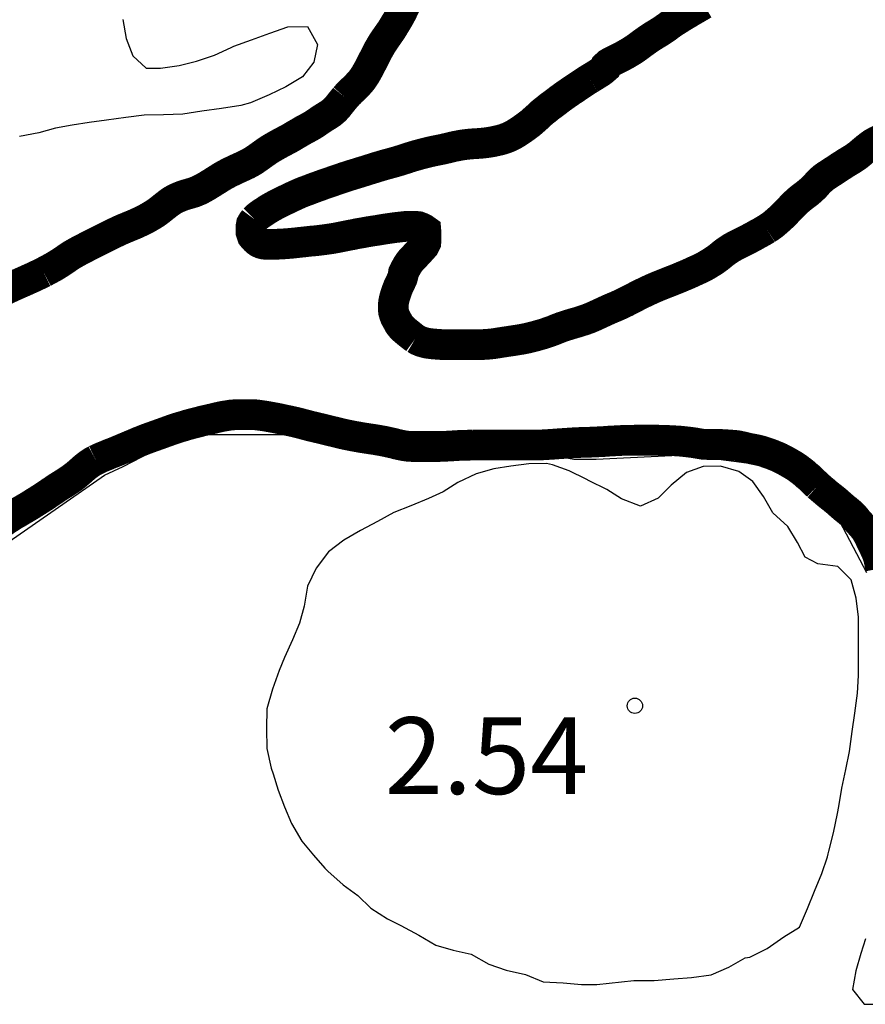
# Model space of a CAD drawing. Units: metres. Extents: x 577144 to 577494, y 4796290 to 4796540.
# Drawn here: x 577447 to 577455, y 4796464 to 4796474 of the extents above; entities that cross this region are included whole.
import ezdxf

# ---------------------------------------------------------------- set-up
doc = ezdxf.new("R2010")
doc.units = ezdxf.units.M
for name, color, linetype in [('020104', 34, 'Continuous'), ('020204', 9, 'Continuous'), ('020308', 9, 'Continuous')]:
    doc.layers.add(name, color=color, linetype=linetype)
doc.layers.add('050106', color=5, linetype='Continuous', lineweight=30)
doc.styles.add('ARIAL', font='ARIAL.TTF', dxfattribs={"height": 1})

# ---------------------------------------------------------------- blocks, each defined once
blk = doc.blocks.new('COTAPU')
blk.add_circle((0, 0), 0.075)

msp = doc.modelspace()

# ---------------------------------------------------------------- linework, layer by layer
at = {"layer": '020104', "elevation": 1, "flags": 128}
for points in [[(577448.2134, 4796473.9389), (577448.2464, 4796473.7529), (577448.3104, 4796473.5829), (577448.4404, 4796473.4619), (577448.5794, 4796473.4619), (577448.7614, 4796473.4879), (577448.9324, 4796473.5309), (577449.1074, 4796473.5899), (577449.2704, 4796473.6639), (577449.2974, 4796473.6759), (577449.4674, 4796473.7399), (577449.6463, 4796473.8039), (577449.8223, 4796473.8669), (577450.0143, 4796473.8679), (577450.1113, 4796473.6939), (577450.0773, 4796473.5199), (577449.9653, 4796473.3769), (577449.8033, 4796473.2809), (577449.6403, 4796473.2019), (577449.4603, 4796473.1229), (577449.3643, 4796473.0969), (577449.1743, 4796473.0689), (577448.9824, 4796473.0439), (577448.7984, 4796473.0139), (577448.6104, 4796473.0069), (577448.4194, 4796473.005), (577448.2424, 4796472.98), (577448.0534, 4796472.955), (577447.8824, 4796472.931), (577447.7184, 4796472.905), (577447.5564, 4796472.877), (577447.3924, 4796472.83), (577447.2034, 4796472.796)], [(577447.1043, 4796468.8401), (577448.0323, 4796469.4881), (577448.2163, 4796469.5721), (577448.7563, 4796469.854), (577448.9783, 4796469.886), (577450.0763, 4796469.884), (577450.2922, 4796469.822), (577451.3422, 4796469.686), (577452.4022, 4796469.684), (577452.6142, 4796469.646), (577452.8322, 4796469.644), (577453.7041, 4796469.6879), (577454.3001, 4796469.6099), (577454.5161, 4796469.5619), (577454.7121, 4796469.4959), (577454.8981, 4796469.3999), (577455.0421, 4796469.2579), (577455.1761, 4796469.0999), (577455.4721, 4796468.5379)], [(577455.464, 4796464.961), (577455.416, 4796464.817), (577455.368, 4796464.649), (577455.336, 4796464.465), (577455.448, 4796464.321), (577455.648, 4796464.321)]]:
    msp.add_lwpolyline(points, dxfattribs=at)
at = {"layer": '020104', "elevation": 2, "flags": 128}
msp.add_lwpolyline([(577455.099, 4796465.789), (577455.106, 4796465.817), (577455.151, 4796465.995), (577455.188, 4796466.183), (577455.201, 4796466.254), (577455.23, 4796466.431), (577455.271, 4796466.613), (577455.306, 4796466.791), (577455.332, 4796466.986), (577455.358, 4796467.164), (577455.386, 4796467.36), (577455.3941, 4796467.533), (577455.3941, 4796467.71), (577455.3941, 4796467.9099), (577455.3941, 4796468.1029), (577455.3701, 4796468.2869), (577455.3221, 4796468.4669), (577455.1921, 4796468.5979), (577454.9961, 4796468.6239), (577454.8731, 4796468.6869), (577454.7971, 4796468.8309), (577454.7041, 4796468.9869), (577454.5591, 4796469.1209), (577454.4681, 4796469.2799), (577454.3621, 4796469.4249), (577454.2251, 4796469.5229), (577454.0481, 4796469.5769), (577453.8791, 4796469.5729), (577453.7161, 4796469.5139), (577453.5651, 4796469.3889), (577453.4371, 4796469.264), (577453.2661, 4796469.184), (577453.0812, 4796469.257), (577452.9362, 4796469.347), (577452.7642, 4796469.433), (577452.7342, 4796469.448), (577452.5682, 4796469.53), (577452.4062, 4796469.589), (577452.3482, 4796469.602), (577452.1762, 4796469.6), (577451.9992, 4796469.577), (577451.8332, 4796469.549), (577451.6632, 4796469.501), (577451.4842, 4796469.416), (577451.3392, 4796469.327), (577451.1952, 4796469.261), (577451.0232, 4796469.19), (577450.8582, 4796469.122), (577450.6992, 4796469.037), (577450.5312, 4796468.948), (577450.3712, 4796468.855), (577450.2202, 4796468.738), (577450.1002, 4796468.581), (577450.0152, 4796468.4051), (577449.9822, 4796468.2101), (577449.9382, 4796468.0421), (577449.8682, 4796467.8791), (577449.7902, 4796467.7081), (577449.7392, 4796467.5811), (577449.6732, 4796467.3971), (577449.6192, 4796467.2071), (577449.6152, 4796467.0151), (577449.6192, 4796466.8191), (577449.6602, 4796466.6281), (577449.6792, 4796466.5711), (577449.7292, 4796466.4111), (577449.7892, 4796466.2501), (577449.8592, 4796466.0871), (577449.9592, 4796465.9141), (577450.0752, 4796465.7761), (577450.1852, 4796465.6521), (577450.2152, 4796465.6221), (577450.3631, 4796465.4891), (577450.5061, 4796465.3821), (577450.6321, 4796465.2611), (577450.7971, 4796465.1571), (577450.9261, 4796465.0891), (577451.1021, 4796464.9951), (577451.2671, 4796464.8991), (577451.4381, 4796464.8511), (577451.6121, 4796464.8121), (577451.7841, 4796464.7121), (577451.9561, 4796464.6541), (577452.1421, 4796464.6111), (577452.3151, 4796464.5411), (577452.5121, 4796464.5311), (577452.6911, 4796464.5151), (577452.8401, 4796464.5151), (577453.201, 4796464.5541), (577453.398, 4796464.5531), (577453.59, 4796464.5691), (577453.765, 4796464.5831), (577453.957, 4796464.6101), (577454.128, 4796464.6851), (577454.288, 4796464.7741), (577454.334, 4796464.7821), (577454.504, 4796464.8651), (577454.666, 4796464.98), (577454.818, 4796465.073), (577454.896, 4796465.256), (577454.966, 4796465.425), (577455.036, 4796465.599), (577455.092, 4796465.761)], close=True, dxfattribs=at)
at = {"layer": '050106', "const_width": 0.3, "flags": 128}
for points in [[(577450.3823, 4796473.1759), (577450.3973, 4796473.1929), (577450.4113, 4796473.2089), (577450.4273, 4796473.2239), (577450.4433, 4796473.2409), (577450.4613, 4796473.2569), (577450.4793, 4796473.2749), (577450.4973, 4796473.2929), (577450.5153, 4796473.3119), (577450.5333, 4796473.3319), (577450.5503, 4796473.3539), (577450.5663, 4796473.3769), (577450.5823, 4796473.4019), (577450.5973, 4796473.4279), (577450.6123, 4796473.4549), (577450.6273, 4796473.4839), (577450.6423, 4796473.5129), (577450.6573, 4796473.5429), (577450.6733, 4796473.5729), (577450.6893, 4796473.6049), (577450.7053, 4796473.6369), (577450.7233, 4796473.6679), (577450.7413, 4796473.6989), (577450.7603, 4796473.7279), (577450.7793, 4796473.7559), (577450.7983, 4796473.7829), (577450.8153, 4796473.8079), (577450.8333, 4796473.8329), (577450.8493, 4796473.8589), (577450.8653, 4796473.8859), (577450.8823, 4796473.9129), (577450.8983, 4796473.9399), (577450.9143, 4796473.9679), (577450.9303, 4796473.9979), (577450.9453, 4796474.0279), (577450.9603, 4796474.0589), (577450.9753, 4796474.0889)], [(577453.8832, 4796474.0878), (577453.8522, 4796474.0698), (577453.8212, 4796474.0518), (577453.7902, 4796474.0338), (577453.7592, 4796474.0158), (577453.7282, 4796473.9968), (577453.6972, 4796473.9788), (577453.6662, 4796473.9598), (577453.6362, 4796473.9408), (577453.6062, 4796473.9218), (577453.5772, 4796473.9028), (577453.5502, 4796473.8838), (577453.5242, 4796473.8638), (577453.4962, 4796473.8448), (577453.4682, 4796473.8258), (577453.4382, 4796473.8068), (577453.4082, 4796473.7888), (577453.3792, 4796473.7708), (577453.3502, 4796473.7518), (577453.3232, 4796473.7328), (577453.2952, 4796473.7128), (577453.2672, 4796473.6918), (577453.2392, 4796473.6708), (577453.2102, 4796473.6508), (577453.1812, 4796473.6318), (577453.1512, 4796473.6138), (577453.1222, 4796473.5968), (577453.0912, 4796473.5798), (577453.0602, 4796473.5638), (577453.0292, 4796473.5488), (577453.0002, 4796473.5338), (577452.9732, 4796473.5208), (577452.9522, 4796473.5078), (577452.9292, 4796473.4868), (577452.9232, 4796473.4638), (577452.8992, 4796473.4428), (577452.8762, 4796473.4258), (577452.8462, 4796473.4068), (577452.8112, 4796473.3848), (577452.7913, 4796473.3728), (577452.7703, 4796473.3599)], [(577452.7703, 4796473.3599), (577452.7473, 4796473.3459), (577452.7243, 4796473.3309), (577452.7003, 4796473.3149), (577452.6753, 4796473.2979), (577452.6483, 4796473.2799), (577452.6203, 4796473.2609), (577452.5913, 4796473.2419), (577452.5623, 4796473.2219), (577452.5333, 4796473.2019), (577452.5053, 4796473.1819), (577452.4783, 4796473.1619), (577452.4533, 4796473.1429), (577452.4273, 4796473.1229), (577452.4013, 4796473.1039), (577452.3743, 4796473.0839), (577452.3473, 4796473.0619), (577452.3203, 4796473.0409), (577452.2943, 4796473.0189), (577452.2703, 4796472.9959), (577452.2463, 4796472.9739), (577452.2213, 4796472.9519), (577452.1963, 4796472.9299), (577452.1693, 4796472.9089), (577452.1413, 4796472.8879), (577452.1143, 4796472.8689), (577452.0873, 4796472.8509), (577452.0603, 4796472.8329), (577452.0323, 4796472.8159), (577452.0023, 4796472.7999), (577451.9693, 4796472.7849), (577451.9333, 4796472.7719), (577451.8973, 4796472.7609), (577451.8613, 4796472.7529), (577451.8253, 4796472.7449), (577451.7903, 4796472.7389), (577451.7543, 4796472.7339), (577451.7173, 4796472.7299), (577451.6803, 4796472.7269), (577451.6423, 4796472.7249), (577451.6043, 4796472.7219), (577451.5653, 4796472.7179), (577451.5273, 4796472.7129), (577451.4903, 4796472.7059), (577451.4523, 4796472.6989), (577451.4143, 4796472.6899), (577451.3773, 4796472.6809), (577451.3383, 4796472.6719), (577451.2993, 4796472.6639), (577451.2593, 4796472.6559), (577451.2173, 4796472.6469), (577451.1753, 4796472.6369), (577451.1333, 4796472.6259), (577451.0913, 4796472.6149), (577451.0503, 4796472.6029), (577451.0103, 4796472.5909), (577450.9723, 4796472.5779), (577450.9343, 4796472.5659), (577450.8963, 4796472.5539), (577450.8573, 4796472.5429), (577450.8173, 4796472.5319), (577450.7763, 4796472.5209), (577450.7353, 4796472.5089), (577450.6943, 4796472.4969), (577450.6543, 4796472.4839), (577450.6143, 4796472.4719), (577450.5743, 4796472.4589), (577450.5343, 4796472.4469), (577450.4933, 4796472.4339), (577450.4523, 4796472.4219), (577450.4123, 4796472.4089), (577450.3713, 4796472.3959), (577450.3313, 4796472.3819), (577450.2913, 4796472.3689), (577450.2523, 4796472.3549), (577450.2133, 4796472.3419), (577450.1753, 4796472.3289), (577450.1383, 4796472.3149), (577450.1013, 4796472.3019), (577450.0633, 4796472.2879), (577450.0273, 4796472.2739), (577449.9913, 4796472.2609), (577449.9573, 4796472.2479), (577449.9253, 4796472.2339), (577449.8943, 4796472.2199), (577449.8623, 4796472.2049), (577449.8323, 4796472.1899), (577449.8013, 4796472.1759), (577449.7723, 4796472.1619), (577449.7453, 4796472.1479), (577449.7183, 4796472.135), (577449.6923, 4796472.121), (577449.6683, 4796472.108), (577449.6443, 4796472.094), (577449.6213, 4796472.08), (577449.5993, 4796472.065), (577449.5773, 4796472.051), (577449.5573, 4796472.037), (577449.5393, 4796472.024), (577449.5233, 4796472.011), (577449.4983, 4796471.986)], [(577447.4384, 4796471.47), (577447.4834, 4796471.494), (577447.5284, 4796471.518), (577447.5704, 4796471.543), (577447.6094, 4796471.568), (577447.6454, 4796471.592), (577447.6794, 4796471.616), (577447.7134, 4796471.638), (577447.7514, 4796471.66), (577447.7914, 4796471.682), (577447.8324, 4796471.703), (577447.8744, 4796471.725), (577447.9174, 4796471.747), (577447.9604, 4796471.768), (577448.0024, 4796471.789), (577448.0444, 4796471.81), (577448.0854, 4796471.831), (577448.1263, 4796471.851), (577448.1663, 4796471.87), (577448.2053, 4796471.888), (577448.2443, 4796471.904), (577448.2823, 4796471.92), (577448.3203, 4796471.935), (577448.3573, 4796471.952), (577448.3943, 4796471.969), (577448.4303, 4796471.987), (577448.4663, 4796472.007), (577448.5003, 4796472.027), (577448.5323, 4796472.047), (577448.5613, 4796472.068), (577448.5893, 4796472.09), (577448.6153, 4796472.111), (577448.6423, 4796472.132), (577448.6683, 4796472.152), (577448.6953, 4796472.17), (577448.7233, 4796472.186), (577448.7513, 4796472.199), (577448.7803, 4796472.211), (577448.8073, 4796472.221), (577448.8333, 4796472.229), (577448.8583, 4796472.236), (577448.8823, 4796472.243), (577448.9063, 4796472.25), (577448.9313, 4796472.26), (577448.9573, 4796472.271), (577448.9833, 4796472.284), (577449.0103, 4796472.299), (577449.0363, 4796472.314), (577449.0623, 4796472.33), (577449.0883, 4796472.346), (577449.1133, 4796472.362), (577449.1393, 4796472.378), (577449.1653, 4796472.395), (577449.1923, 4796472.411), (577449.2193, 4796472.426), (577449.2473, 4796472.441), (577449.2763, 4796472.455), (577449.3053, 4796472.469), (577449.3353, 4796472.4829), (577449.3663, 4796472.4969), (577449.3983, 4796472.5119), (577449.4303, 4796472.5269), (577449.4613, 4796472.5439), (577449.4913, 4796472.5619), (577449.5193, 4796472.5809), (577449.5473, 4796472.6009), (577449.5753, 4796472.6209), (577449.6033, 4796472.6409), (577449.6323, 4796472.6609), (577449.6623, 4796472.6799), (577449.6933, 4796472.6979), (577449.7233, 4796472.7149), (577449.7543, 4796472.7319), (577449.7843, 4796472.7479), (577449.8143, 4796472.7639), (577449.8443, 4796472.7799), (577449.8733, 4796472.7969), (577449.9013, 4796472.8139), (577449.9293, 4796472.8299), (577449.9563, 4796472.8459), (577449.9823, 4796472.8609), (577450.0093, 4796472.8749), (577450.0353, 4796472.8889), (577450.0593, 4796472.9029), (577450.0823, 4796472.9169), (577450.1033, 4796472.9309), (577450.1243, 4796472.9459), (577450.1463, 4796472.9609), (577450.1693, 4796472.9759), (577450.1933, 4796472.9909), (577450.2183, 4796473.0059), (577450.2423, 4796473.0219), (577450.2633, 4796473.0389), (577450.2823, 4796473.0559), (577450.2983, 4796473.0729), (577450.3133, 4796473.0899), (577450.3273, 4796473.1079), (577450.3413, 4796473.1259), (577450.3553, 4796473.1429), (577450.3693, 4796473.1599), (577450.3823, 4796473.1759)], [(577454.4972, 4796471.8929), (577454.5222, 4796471.9089), (577454.5472, 4796471.9259), (577454.5712, 4796471.9449), (577454.5952, 4796471.9659), (577454.6202, 4796471.9878), (577454.6452, 4796472.0108), (577454.6692, 4796472.0348), (577454.6942, 4796472.0598), (577454.7182, 4796472.0848), (577454.7412, 4796472.1098), (577454.7652, 4796472.1338), (577454.7892, 4796472.1568), (577454.8142, 4796472.1788), (577454.8382, 4796472.1988), (577454.8622, 4796472.2168), (577454.8862, 4796472.2348), (577454.9092, 4796472.2528), (577454.9302, 4796472.2718), (577454.9512, 4796472.2908), (577454.9722, 4796472.3118), (577454.9912, 4796472.3338), (577455.0112, 4796472.3548), (577455.0332, 4796472.3758), (577455.0552, 4796472.3948), (577455.0792, 4796472.4118), (577455.1042, 4796472.4278), (577455.1302, 4796472.4448), (577455.1562, 4796472.4618), (577455.1842, 4796472.4798), (577455.2132, 4796472.4998), (577455.2422, 4796472.5178), (577455.2712, 4796472.5368), (577455.3012, 4796472.5548), (577455.3292, 4796472.5718), (577455.3582, 4796472.5908), (577455.3872, 4796472.6108), (577455.4152, 4796472.6338), (577455.4442, 4796472.6588), (577455.4732, 4796472.6828), (577455.5022, 4796472.7058), (577455.5322, 4796472.7268), (577455.5652, 4796472.7458), (577455.6012, 4796472.7628), (577455.6402, 4796472.7798)], [(577449.4983, 4796471.986), (577449.4803, 4796471.962), (577449.4683, 4796471.941), (577449.4643, 4796471.92), (577449.4633, 4796471.888), (577449.4643, 4796471.858), (577449.4763, 4796471.822), (577449.4893, 4796471.806), (577449.5043, 4796471.79), (577449.5203, 4796471.775), (577449.5403, 4796471.761), (577449.5633, 4796471.751), (577449.5903, 4796471.744), (577449.6193, 4796471.742), (577449.6543, 4796471.742), (577449.6913, 4796471.743), (577449.7323, 4796471.744), (577449.7533, 4796471.745), (577449.7763, 4796471.746), (577449.8003, 4796471.748), (577449.8263, 4796471.75), (577449.8533, 4796471.752), (577449.8813, 4796471.755), (577449.9103, 4796471.758), (577449.9413, 4796471.762), (577449.9743, 4796471.765), (577450.0083, 4796471.769), (577450.0443, 4796471.773), (577450.0803, 4796471.776), (577450.1183, 4796471.78), (577450.1573, 4796471.785), (577450.1973, 4796471.79), (577450.2383, 4796471.7959), (577450.2803, 4796471.8029), (577450.3233, 4796471.8109), (577450.3673, 4796471.8199), (577450.4133, 4796471.8289), (577450.4593, 4796471.8379), (577450.5083, 4796471.8479), (577450.5563, 4796471.8559), (577450.6043, 4796471.8649), (577450.6543, 4796471.8729), (577450.6963, 4796471.8789), (577450.7413, 4796471.8869), (577450.7863, 4796471.8939), (577450.8303, 4796471.8999), (577450.8693, 4796471.9059), (577450.9063, 4796471.9099), (577450.9403, 4796471.9139), (577450.9703, 4796471.9169), (577450.9953, 4796471.9179), (577451.0183, 4796471.9179), (577451.0403, 4796471.9179), (577451.0753, 4796471.9179), (577451.1003, 4796471.9149), (577451.1283, 4796471.9039), (577451.1493, 4796471.8939), (577451.1703, 4796471.8789), (577451.1723, 4796471.8549), (577451.1723, 4796471.8319), (577451.1723, 4796471.8079), (577451.1723, 4796471.7859), (577451.1703, 4796471.7579), (577451.1543, 4796471.7259), (577451.1383, 4796471.7079), (577451.1203, 4796471.6879), (577451.1003, 4796471.6659), (577451.0793, 4796471.6439), (577451.0583, 4796471.6209), (577451.0363, 4796471.5989), (577451.0173, 4796471.5769), (577451.0013, 4796471.5549), (577450.9883, 4796471.5349), (577450.9783, 4796471.5159), (577450.9643, 4796471.4909), (577450.9523, 4796471.4659), (577450.9483, 4796471.4399), (577450.9413, 4796471.4119), (577450.9303, 4796471.3879), (577450.9173, 4796471.3589), (577450.9023, 4796471.3289), (577450.8903, 4796471.2979), (577450.8793, 4796471.266), (577450.8693, 4796471.235), (577450.8613, 4796471.206), (577450.8563, 4796471.181), (577450.8533, 4796471.156), (577450.8533, 4796471.13), (577450.8533, 4796471.107), (577450.8553, 4796471.083), (577450.8623, 4796471.058), (577450.8723, 4796471.031), (577450.8853, 4796471.007), (577450.8983, 4796470.984), (577450.9113, 4796470.96), (577450.9303, 4796470.936), (577450.9542, 4796470.912), (577450.9822, 4796470.888), (577451.0122, 4796470.864), (577451.0412, 4796470.841), (577451.0682, 4796470.821)], [(577451.0682, 4796470.821), (577451.0952, 4796470.805), (577451.1242, 4796470.793), (577451.1542, 4796470.784), (577451.1882, 4796470.776), (577451.2282, 4796470.771), (577451.2502, 4796470.769), (577451.2732, 4796470.767), (577451.2952, 4796470.765), (577451.3192, 4796470.764), (577451.3432, 4796470.762), (577451.3682, 4796470.762), (577451.3952, 4796470.762), (577451.4232, 4796470.7619), (577451.4542, 4796470.7619), (577451.4862, 4796470.7619), (577451.5202, 4796470.7619), (577451.5562, 4796470.7619), (577451.5932, 4796470.7619), (577451.6322, 4796470.7619), (577451.6722, 4796470.7629), (577451.7122, 4796470.7629), (577451.7512, 4796470.7649), (577451.7902, 4796470.7679), (577451.8292, 4796470.7719), (577451.8672, 4796470.7779), (577451.9052, 4796470.7839), (577451.9432, 4796470.7899), (577451.9842, 4796470.7959), (577452.0252, 4796470.8019), (577452.0682, 4796470.8089), (577452.1122, 4796470.8159), (577452.1562, 4796470.8249), (577452.1982, 4796470.8349), (577452.2382, 4796470.8449), (577452.2762, 4796470.8559), (577452.3112, 4796470.8659), (577452.3442, 4796470.8769), (577452.3762, 4796470.8879), (577452.4052, 4796470.8979), (577452.4342, 4796470.9099), (577452.4642, 4796470.9219), (577452.4982, 4796470.9349), (577452.5322, 4796470.9459), (577452.5732, 4796470.9589), (577452.6132, 4796470.9709), (577452.6562, 4796470.9829), (577452.6962, 4796470.9959), (577452.7352, 4796471.0089), (577452.7702, 4796471.0219), (577452.8052, 4796471.0369), (577452.8382, 4796471.0519), (577452.8732, 4796471.0679), (577452.9072, 4796471.0839), (577452.9422, 4796471.0999), (577452.9782, 4796471.1159), (577453.0142, 4796471.1309), (577453.0492, 4796471.1459), (577453.0852, 4796471.1629), (577453.1212, 4796471.1799), (577453.1562, 4796471.1979), (577453.1922, 4796471.2159), (577453.2292, 4796471.2359), (577453.2662, 4796471.2549), (577453.3042, 4796471.2729), (577453.3422, 4796471.2909), (577453.3812, 4796471.3089), (577453.4202, 4796471.3259), (577453.4592, 4796471.3419), (577453.4992, 4796471.3579), (577453.5402, 4796471.3739), (577453.5832, 4796471.3909), (577453.6262, 4796471.4079), (577453.6692, 4796471.4259), (577453.7122, 4796471.4439), (577453.7532, 4796471.4619), (577453.7942, 4796471.4809), (577453.8342, 4796471.4989), (577453.8722, 4796471.5169), (577453.9072, 4796471.5359), (577453.9402, 4796471.5559), (577453.9712, 4796471.5749), (577453.9992, 4796471.5939), (577454.0262, 4796471.6139), (577454.0502, 4796471.6329), (577454.0732, 4796471.6519), (577454.0982, 4796471.6709), (577454.1242, 4796471.6889), (577454.1532, 4796471.7079), (577454.1842, 4796471.7249), (577454.2172, 4796471.7419), (577454.2502, 4796471.7589), (577454.2822, 4796471.7739), (577454.3122, 4796471.7889), (577454.3392, 4796471.8039), (577454.3662, 4796471.8179), (577454.3922, 4796471.8329), (577454.4192, 4796471.8479), (577454.4452, 4796471.8619), (577454.4712, 4796471.8769), (577454.4972, 4796471.8929)], [(577447.0134, 4796471.276), (577447.0574, 4796471.295), (577447.1024, 4796471.316), (577447.1484, 4796471.337), (577447.1954, 4796471.358), (577447.2454, 4796471.38), (577447.2944, 4796471.402), (577447.3434, 4796471.424), (577447.3914, 4796471.447), (577447.4384, 4796471.47)], [(577451.6322, 4796469.782), (577451.5852, 4796469.781), (577451.5382, 4796469.78), (577451.4902, 4796469.778), (577451.4422, 4796469.775), (577451.3942, 4796469.772), (577451.3462, 4796469.77), (577451.3002, 4796469.768), (577451.2542, 4796469.768), (577451.2072, 4796469.768), (577451.1622, 4796469.768), (577451.1182, 4796469.768), (577451.0772, 4796469.768), (577451.0372, 4796469.768), (577450.9992, 4796469.77), (577450.9622, 4796469.775), (577450.9272, 4796469.782), (577450.8902, 4796469.79), (577450.8522, 4796469.8), (577450.8112, 4796469.809), (577450.7672, 4796469.819), (577450.7212, 4796469.827), (577450.6762, 4796469.835), (577450.6292, 4796469.842), (577450.5842, 4796469.849), (577450.5392, 4796469.856), (577450.4952, 4796469.864), (577450.4502, 4796469.872), (577450.4052, 4796469.881), (577450.3592, 4796469.891), (577450.3132, 4796469.902), (577450.2692, 4796469.913), (577450.2272, 4796469.923), (577450.1863, 4796469.933), (577450.1433, 4796469.944), (577450.1073, 4796469.952), (577450.0663, 4796469.962), (577450.0263, 4796469.972), (577449.9843, 4796469.983), (577449.9473, 4796469.993), (577449.9083, 4796470.003), (577449.8683, 4796470.012), (577449.8273, 4796470.021), (577449.7873, 4796470.029), (577449.7473, 4796470.038), (577449.7083, 4796470.046), (577449.6693, 4796470.053), (577449.6323, 4796470.06), (577449.5963, 4796470.066), (577449.5623, 4796470.071), (577449.5313, 4796470.075), (577449.5043, 4796470.078), (577449.4783, 4796470.079), (577449.4533, 4796470.079), (577449.4293, 4796470.079), (577449.4073, 4796470.079), (577449.3843, 4796470.079), (577449.3613, 4796470.079), (577449.3383, 4796470.079), (577449.3133, 4796470.079), (577449.2893, 4796470.077), (577449.2643, 4796470.075), (577449.2403, 4796470.071), (577449.2153, 4796470.067), (577449.1903, 4796470.063), (577449.1653, 4796470.058), (577449.1393, 4796470.052), (577449.1123, 4796470.046), (577449.0843, 4796470.039), (577449.0553, 4796470.032), (577449.0243, 4796470.025), (577448.9923, 4796470.018), (577448.9583, 4796470.009), (577448.9223, 4796470), (577448.8843, 4796469.99), (577448.8463, 4796469.98), (577448.8073, 4796469.968), (577448.7693, 4796469.957), (577448.7313, 4796469.945), (577448.6953, 4796469.933), (577448.6593, 4796469.92), (577448.6233, 4796469.907), (577448.5873, 4796469.894), (577448.5513, 4796469.881), (577448.5143, 4796469.868), (577448.4783, 4796469.855), (577448.4423, 4796469.842), (577448.4073, 4796469.828), (577448.3713, 4796469.814), (577448.3363, 4796469.799), (577448.3003, 4796469.784), (577448.2653, 4796469.769), (577448.2293, 4796469.7541), (577448.1943, 4796469.7391), (577448.1583, 4796469.7241), (577448.1213, 4796469.7091), (577448.0843, 4796469.6951), (577448.0483, 4796469.6801), (577448.0133, 4796469.6661), (577447.9793, 4796469.6511), (577447.9483, 4796469.6361)], [(577454.9961, 4796469.3859), (577454.9731, 4796469.4079), (577454.9511, 4796469.4289), (577454.9301, 4796469.4499), (577454.9091, 4796469.4689), (577454.8871, 4796469.4869), (577454.8661, 4796469.5059), (577454.8441, 4796469.5239), (577454.8211, 4796469.5409), (577454.7991, 4796469.5579), (577454.7771, 4796469.5729), (577454.7541, 4796469.5869), (577454.7301, 4796469.6009), (577454.7061, 4796469.6149), (577454.6811, 4796469.6289), (577454.6551, 4796469.6419), (577454.6291, 4796469.6559), (577454.6021, 4796469.6679), (577454.5751, 4796469.6789), (577454.5511, 4796469.6889), (577454.5261, 4796469.6979), (577454.5011, 4796469.7059), (577454.4771, 4796469.7149), (577454.4531, 4796469.7229), (577454.4301, 4796469.7289), (577454.4061, 4796469.7349), (577454.3831, 4796469.7399), (577454.3611, 4796469.7439), (577454.3381, 4796469.7479), (577454.3151, 4796469.7529), (577454.2931, 4796469.7579), (577454.2701, 4796469.7639), (577454.2461, 4796469.7689), (577454.2231, 4796469.7739), (577454.1991, 4796469.7779), (577454.1751, 4796469.7799), (577454.1521, 4796469.7819), (577454.1271, 4796469.7839), (577454.1021, 4796469.7849), (577454.0771, 4796469.7869), (577454.0501, 4796469.7879), (577454.0231, 4796469.7879), (577453.9971, 4796469.7879), (577453.9711, 4796469.7879), (577453.9471, 4796469.7879), (577453.9131, 4796469.7879), (577453.8831, 4796469.7889), (577453.8571, 4796469.7929), (577453.8211, 4796469.7989), (577453.7991, 4796469.8029), (577453.7721, 4796469.8069), (577453.7401, 4796469.8109), (577453.7061, 4796469.8149), (577453.6701, 4796469.8189), (577453.6341, 4796469.8219), (577453.5962, 4796469.8239), (577453.5572, 4796469.8259), (577453.5172, 4796469.8279), (577453.4762, 4796469.8289), (577453.4362, 4796469.8299), (577453.3962, 4796469.8299), (577453.3582, 4796469.8299), (577453.3202, 4796469.8299), (577453.2842, 4796469.8299), (577453.2482, 4796469.8299), (577453.2112, 4796469.8299), (577453.1752, 4796469.8289), (577453.1372, 4796469.8289), (577453.1002, 4796469.8279), (577453.0622, 4796469.8259), (577453.0242, 4796469.8239), (577452.9872, 4796469.8219), (577452.9502, 4796469.8199), (577452.9132, 4796469.8169), (577452.8752, 4796469.8149), (577452.8352, 4796469.8129), (577452.7922, 4796469.811), (577452.7492, 4796469.809), (577452.7062, 4796469.808), (577452.6662, 4796469.807), (577452.6272, 4796469.805), (577452.5882, 4796469.803), (577452.5482, 4796469.8), (577452.5042, 4796469.797), (577452.4582, 4796469.794), (577452.4082, 4796469.79), (577452.3572, 4796469.787), (577452.3052, 4796469.784), (577452.2522, 4796469.783), (577452.1982, 4796469.782), (577452.1432, 4796469.782), (577452.0882, 4796469.782), (577452.0322, 4796469.782), (577451.9772, 4796469.782), (577451.9222, 4796469.782), (577451.8692, 4796469.782), (577451.8182, 4796469.782), (577451.7692, 4796469.782), (577451.7232, 4796469.782), (577451.6782, 4796469.782), (577451.6322, 4796469.782)], [(577447.9483, 4796469.6361), (577447.9183, 4796469.6201), (577447.8913, 4796469.6021), (577447.8643, 4796469.5831), (577447.8383, 4796469.5621), (577447.8123, 4796469.5391), (577447.7863, 4796469.5161), (577447.7593, 4796469.4931), (577447.7303, 4796469.4701), (577447.6993, 4796469.4481), (577447.6673, 4796469.4271), (577447.6343, 4796469.4051), (577447.6003, 4796469.3841), (577447.5673, 4796469.3631), (577447.5353, 4796469.3411), (577447.5033, 4796469.3201), (577447.4723, 4796469.2981), (577447.4403, 4796469.2771), (577447.4073, 4796469.2561), (577447.3743, 4796469.2351), (577447.3403, 4796469.2141), (577447.3043, 4796469.1911), (577447.2673, 4796469.1691), (577447.2293, 4796469.1471), (577447.1913, 4796469.1241), (577447.1523, 4796469.1021), (577447.1163, 4796469.0791), (577447.0803, 4796469.0561), (577447.0463, 4796469.0321)], [(577455.6111, 4796468.5779), (577455.6061, 4796468.6039), (577455.6021, 4796468.6279), (577455.5961, 4796468.6539), (577455.5901, 4796468.6789), (577455.5811, 4796468.7069), (577455.5691, 4796468.7379), (577455.5521, 4796468.7749), (577455.5431, 4796468.7949), (577455.5331, 4796468.8149), (577455.5231, 4796468.8359), (577455.5121, 4796468.8579), (577455.5021, 4796468.8809), (577455.4901, 4796468.9029), (577455.4781, 4796468.9259), (577455.4661, 4796468.9459), (577455.4531, 4796468.9649), (577455.4381, 4796468.9819), (577455.4231, 4796468.9989), (577455.4071, 4796469.0169), (577455.3901, 4796469.0349), (577455.3741, 4796469.0549), (577455.3591, 4796469.0739), (577455.3421, 4796469.0929), (577455.3241, 4796469.1109), (577455.3031, 4796469.1289), (577455.2801, 4796469.1479), (577455.2561, 4796469.1669), (577455.2341, 4796469.1859), (577455.2121, 4796469.2049), (577455.1901, 4796469.2249), (577455.1661, 4796469.2449), (577455.1401, 4796469.2659), (577455.1131, 4796469.2869), (577455.0881, 4796469.3069), (577455.0651, 4796469.3269), (577455.0421, 4796469.3459), (577455.0191, 4796469.3659), (577454.9961, 4796469.3859)]]:
    msp.add_lwpolyline(points, dxfattribs=at)

# ---------------------------------------------------------------- block references
at = {"layer": '020204', "rotation": 359.9987685839998}
msp.add_blockref('COTAPU', (577453.2111, 4796467.236, 2.544), dxfattribs=at)

# ---------------------------------------------------------------- texts
at = {"layer": '020308', "style": 'ARIAL'}
msp.add_text('2.54', height=0.75, rotation=359.99877, dxfattribs=at).set_placement((577450.7692, 4796466.3741, 2.5439))

doc.saveas('drawing.dxf')
